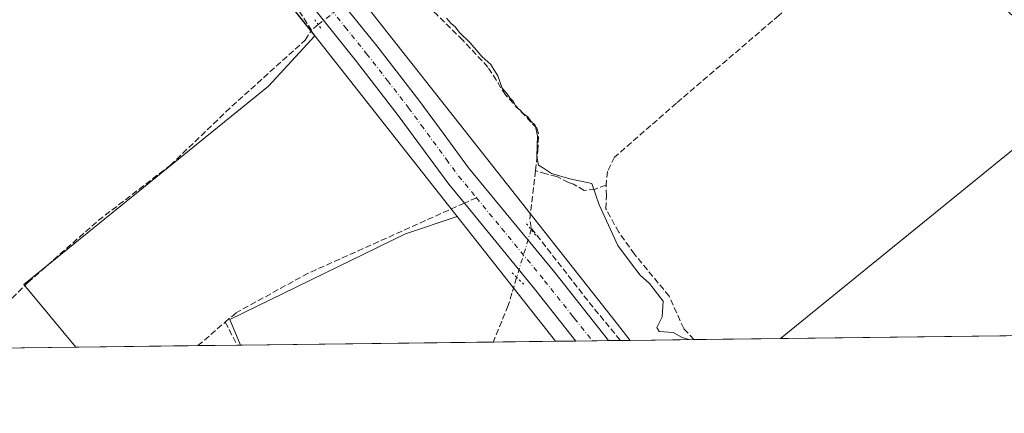
# Model space of a CAD drawing. Units: metres. Extents: x 583989 to 587460, y 4694231 to 4696594.
# Drawn here: x 585460 to 585727, y 4694238 to 4694345 of the extents above; entities that cross this region are included whole.
import ezdxf

# ---------------------------------------------------------------- set-up
doc = ezdxf.new("R2010")
doc.units = ezdxf.units.M
doc.header["$MEASUREMENT"] = 0
for name, pattern in [('DGN Style 3', [2.307223458686699, 1.648016756204785, -0.6592067024819142]), ('DGN Style 4', [2.6384748266838614, 1.318413404963828, -0.6592067024819142, 0.001648016756204785, -0.6592067024819142]), ('DGN Style 5', [1.1536117293433497, 0.4944050268614355, -0.6592067024819142])]:
    doc.linetypes.add(name, pattern=pattern)
for name, color, linetype, lineweight in [('Carretera de calzada única Cxs', 7, 'Continuous', 13), ('Carretera de calzada única eje', 7, 'DGN Style 4', 0), ('Comarca CxS', 21, 'Continuous', 0), ('Comunidad Autónoma CxS', 142, 'Continuous', 0), ('Corriente artificial lineal', 4, 'DGN Style 3', 13), ('Corriente artificial lineal oculto', 135, 'DGN Style 4', 13), ('Cultivos herbáceos CxS', 92, 'Continuous', 0), ('Cultivos leñosos CxS', 92, 'Continuous', 0), ('Curva de nivel normal', 30, 'Continuous', 0), ('Municipio CxS', 4, 'Continuous', 0), ('Núcleo urbano CxS', 7, 'Continuous', 0), ('Provincia CxS', 1, 'Continuous', 0), ('Puente lineal', 2, 'DGN Style 5', 0), ('Senda', 7, 'DGN Style 3', 0), ('Senda no paivmentada conexión', 7, 'DGN Style 3', 0)]:
    doc.layers.add(name, color=color, linetype=linetype, lineweight=lineweight)

# ---------------------------------------------------------------- blocks, each defined once
blk = doc.blocks.new('*U17')
at = {"layer": 'Cultivos herbáceos CxS', "color": 92, "linetype": 'Continuous', "lineweight": 0}
blk.add_polyline3d([(585434.2906999998, 4694473.101100001, 315.2387000000017), (585485.0751, 4694409.499500001, 314.8625000000029), (585539.6491, 4694341.150900001, 314.2961000000068), (585540.1590999998, 4694340.5032, 314.2994999999937), (585527.6415999997, 4694326.9279, 314.0191999999952), (585461.4956, 4694273.217399999, 313.9833999999973), (585475.5609999998, 4694256.289100001, 313.5899000000064), (585445.9188999999, 4694255.9253, 313.9296999999933)], dxfattribs=at)
blk = doc.blocks.new('*U26')
at = {"layer": 'Carretera de calzada única Cxs', "color": 7, "linetype": 'Continuous', "lineweight": 13}
blk.add_polyline3d([(585454.9200999998, 4694465.4001, 315.8421999999992), (585466.3800999997, 4694450.970100001, 315.2832000000053), (585478.9700999996, 4694435.2401, 315.1073000000033), (585491.5800999999, 4694419.4901, 314.9896000000008), (585506.0500999996, 4694401.4101, 314.976800000004), (585507.8000999996, 4694399.2301, 314.9524999999995), (585520.5100999996, 4694383.3301, 314.7838000000047), (585532.9101, 4694367.790100001, 314.7853999999934), (585545.2901, 4694352.2601, 314.817200000005), (585556.8800999997, 4694337.870100001, 314.6108999999997), (585568.2500999998, 4694323.170100001, 314.6147000000055), (585575.1201, 4694313.8101, 314.6431000000011), (585581.7100999998, 4694304.8201, 314.653999999995), (585604.9801000003, 4694276.460100001, 314.8766999999934), (585619.5253, 4694258.056100001, 314.8282999999938), (585610.7357000001, 4694257.948200001, 314.965400000001), (585599.5601000004, 4694272.090100001, 314.9000999999989), (585580.5601000004, 4694295.2601, 314.5901000000013), (585576.3300999999, 4694300.4001, 314.4579999999987), (585562.7001, 4694318.9901, 314.4949999999953), (585551.4200999998, 4694333.5601, 314.540399999998), (585409.5100999996, 4694511.1501, 315.9456999999966)], dxfattribs=at)

msp = doc.modelspace()

# ---------------------------------------------------------------- linework, layer by layer
at = {"layer": 'Carretera de calzada única Cxs', "color": 7, "linetype": 'Continuous', "lineweight": 13, "extrusion": (0.01559355535160541, 0.0001914223023100114, 0.999878394800587), "elevation": 10345.26618428356, "flags": 128}
msp.add_lwpolyline([(585543.4124561978, 4694256.161789966), (585534.6216870339, 4694256.053889964)], dxfattribs=at)
at = {"layer": 'Carretera de calzada única Cxs', "color": 7, "linetype": 'Continuous', "lineweight": 13}
for points in [[(585610.7357000001, 4694257.948200001, 314.965400000001), (585599.5601000004, 4694272.090100001, 314.9000999999989), (585580.5601000004, 4694295.2601, 314.5901000000013), (585576.3300999999, 4694300.4001, 314.4579999999987), (585562.7001, 4694318.9901, 314.4949999999953), (585551.4200999998, 4694333.5601, 314.540399999998), (585409.5100999996, 4694511.1501, 315.9456999999966), (585374.3201000001, 4694555.9001, 316.4177000000054), (585362.8400999998, 4694570.200099999, 316.4486000000034)], [(585454.9200999998, 4694465.4001, 315.8421999999992), (585466.3800999997, 4694450.970100001, 315.2832000000053), (585478.9700999996, 4694435.2401, 315.1073000000033), (585491.5800999999, 4694419.4901, 314.9896000000008), (585506.0500999996, 4694401.4101, 314.976800000004), (585507.8000999996, 4694399.2301, 314.9524999999995), (585520.5100999996, 4694383.3301, 314.7838000000047), (585532.9101, 4694367.790100001, 314.7853999999934), (585545.2901, 4694352.2601, 314.817200000005), (585556.8800999997, 4694337.870100001, 314.6108999999997), (585568.2500999998, 4694323.170100001, 314.6147000000055), (585575.1201, 4694313.8101, 314.6431000000011), (585581.7100999998, 4694304.8201, 314.653999999995), (585604.9801000003, 4694276.460100001, 314.8766999999934), (585619.5253999997, 4694258.056100001, 314.8282999999938)]]:
    msp.add_polyline3d(points, dxfattribs=at)
at = {"layer": 'Carretera de calzada única eje', "color": 7, "linetype": 'DGN Style 4', "lineweight": 0}
for points in [[(585542.7949000001, 4694349.874100001, 314.7820000000065), (585548.3501000004, 4694342.9101, 314.7470999999932), (585554.1501000002, 4694335.710100001, 314.6714000000065), (585559.7901, 4694328.4301, 314.6489000000001), (585565.4700999996, 4694321.0801, 314.6306000000041), (585568.9101, 4694316.4001, 314.647100000002), (585575.7200999996, 4694307.100099999, 314.6674999999959), (585579.0201000003, 4694302.610099999, 314.6732000000048), (585583.8415000001, 4694296.733700001, 314.6931999999942)], [(585583.8415000001, 4694296.733700001, 314.6931999999942), (585590.6300999997, 4694288.460100001, 314.7281999999978), (585602.2701000003, 4694274.280099999, 314.8344999999972), (585609.5401, 4694265.0701, 314.8104000000022), (585610.3400999998, 4694264.0701, 314.8084999999992), (585612.1201, 4694261.8201, 314.7771999999969), (585615.1360999999, 4694258.0022, 314.7425999999978)]]:
    msp.add_polyline3d(points, dxfattribs=at)
at = {"layer": 'Comarca CxS', "color": 21, "linetype": 'Continuous', "lineweight": 0, "flags": 128}
msp.add_lwpolyline([(586058.8068520771, 4694263.44760705), (584016.4000006285, 4694238.379983038), (583988.6200006276, 4696551.509983012), (585310.6102, 4696567.756400002), (587007.2063000001, 4696588.6065), (587344.454300001, 4696592.750999999), (587394.1737000011, 4696593.362000001), (587416.800000654, 4696593.639983016), (587422.2641297219, 4696156.590901495), (587445.7200006527, 4694280.469983038)], close=True, dxfattribs=at)
at = {"layer": 'Comunidad Autónoma CxS', "color": 142, "linetype": 'Continuous', "lineweight": 0, "flags": 128}
msp.add_lwpolyline([(586058.8068520771, 4694263.44760705), (584016.4000006285, 4694238.379983038), (583988.6200006276, 4696551.509983012), (585310.6102, 4696567.756400002), (587007.2063000001, 4696588.6065), (587344.454300001, 4696592.750999999), (587394.1737000011, 4696593.362000001), (587416.800000654, 4696593.639983016), (587422.2641297219, 4696156.590901495), (587445.7200006527, 4694280.469983038)], close=True, dxfattribs=at)
at = {"layer": 'Corriente artificial lineal', "color": 4, "linetype": 'DGN Style 3', "lineweight": 13, "extrusion": (-0.06921685381898136, -0.05906003282381337, 0.9958518663286483), "elevation": -317464.1868229089, "flags": 128}
msp.add_lwpolyline([(-3190984.971367551, 3478009.738462288), (-3190984.971367551, 3478007.309606385)], dxfattribs=at)
at = {"layer": 'Corriente artificial lineal', "color": 4, "linetype": 'DGN Style 3', "lineweight": 13, "extrusion": (0.05308934976341755, -0.01899692796310891, 0.9984090532790966), "elevation": -57773.80636608253, "flags": 128}
msp.add_lwpolyline([(4617155.176960901, 1028570.912359786), (4617142.306429987, 1028567.986092905), (4617140.076254588, 1028566.65065111)], dxfattribs=at)
at = {"layer": 'Corriente artificial lineal', "color": 4, "linetype": 'DGN Style 3', "lineweight": 13, "extrusion": (-0.006244317551983311, -0.02060981595870541, 0.9997680951022885), "elevation": -100090.459981086, "flags": 128}
msp.add_lwpolyline([(-800722.0563838714, 4661340.551765238), (-800722.0563838715, 4661340.249930947)], dxfattribs=at)
at = {"layer": 'Corriente artificial lineal', "color": 4, "linetype": 'DGN Style 3', "lineweight": 13, "extrusion": (0.005933644838194039, 0.002028046916366179, 0.9999803392490471), "elevation": 13309.66339598268, "flags": 128}
msp.add_lwpolyline([(585586.547737985, 4694271.072196246), (585602.634472834, 4694250.434653806), (585610.5599958933, 4694240.756533901)], dxfattribs=at)
at = {"layer": 'Corriente artificial lineal', "color": 4, "linetype": 'DGN Style 3', "lineweight": 13}
for points in [[(585501.2500999998, 4694390.1601, 314.9260999999969), (585504.0701000001, 4694387.7301, 314.8947000000044), (585506.5800999999, 4694385.0001, 314.6542999999947), (585512.8300999999, 4694375.640100001, 314.5152999999991), (585529.7401000002, 4694356.170100001, 314.4817999999942), (585534.7200999996, 4694349.200099999, 314.4265000000014), (585539.2001, 4694342.040100001, 314.2930999999954)], [(585703.7500999998, 4694379.9901, 318.6444999999949), (585703.4901000002, 4694379.090100001, 318.3200999999972), (585701.8901000004, 4694377.460100001, 317.5871999999945), (585688.7701000003, 4694366.670100001, 316.6358000000037), (585665.6001000004, 4694346.0701, 316.5320999999968), (585637.8901000004, 4694322.3201, 315.6364999999932), (585621.193, 4694307.726399999, 315.9122000000062), (585619.2879999997, 4694303.810500001, 316.0170000000071), (585618.8646999998, 4694300.1063, 315.7016000000003)], [(585599.8054999998, 4694304.0625, 314.9379000000045), (585600.4501, 4694309.390100001, 315.1319999999978), (585600.6201, 4694314.110099999, 315.249100000001), (585600.1300999997, 4694315.540100001, 315.3445000000065), (585591.6801000005, 4694324.5601, 315.037599999996), (585586.9501, 4694332.110099999, 315.1514000000025), (585580.1201, 4694339.4001, 314.8834999999963), (585572.9901000002, 4694346.390100001, 314.9075000000012), (585562.6300999997, 4694355.9901, 314.5008999999991), (585559.3601000002, 4694359.380100001, 314.7036999999983), (585558.0201000003, 4694359.120100001, 314.7602000000043), (585555.6501000002, 4694357.7501, 314.7823000000063), (585553.6700999998, 4694355.9901, 314.7661999999983), (585550.3701, 4694351.540100001, 314.7385999999969), (585549.0500999996, 4694349.770099999, 314.7289000000019)], [(585445.1297000004, 4694255.9156, 313.9404000000068), (585454.9757000003, 4694266.335999999, 314.0013999999938), (585462.6001000004, 4694273.780099999, 313.9836000000068), (585481.6001000004, 4694290.5801, 314.0056999999942), (585501.0601000004, 4694305.4901, 314.0280000000057), (585517.7001, 4694321.4901, 314.0299999999988), (585537.5401, 4694339.4101, 314.1613999999972), (585539.2001, 4694342.040100001, 314.2930999999954)], [(585618.8646999998, 4694300.1063, 315.7016000000003), (585615.9013, 4694299.048000001, 315.3175999999949), (585612.9380000001, 4694298.7305, 315.1733999999997), (585610.0800999999, 4694300.370100001, 315.1627000000008), (585608.7100999998, 4694300.8201, 315.0847000000067), (585605.5701000001, 4694302.4801, 315.0481), (585602.6401000004, 4694303.1601, 315.0503999999929), (585599.8054999998, 4694304.0625, 314.9379000000045)], [(585642.591, 4694258.339199999, 315.3681999999972), (585642.5900999998, 4694258.340100001, 315.368100000007), (585639.8901000004, 4694261.3101, 315.3239000000031), (585635.9301000005, 4694270.090100001, 315.4386999999988), (585626.5201000003, 4694281.4801, 315.4904999999999), (585622.3201000001, 4694287.420100001, 315.4839000000065), (585618.7801000001, 4694293.770099999, 315.1889999999985), (585618.9704999998, 4694297.2488, 315.3191999999981), (585618.8646999998, 4694300.1063, 315.7016000000003)], [(585594.7022000002, 4694275.135299999, 314.145199999999), (585593.4101, 4694270.870100001, 313.7014000000054), (585592.4001000002, 4694267.5701, 313.6334000000061), (585588.3515, 4694257.673400001, 313.4864999999991)]]:
    msp.add_polyline3d(points, dxfattribs=at)
at = {"layer": 'Corriente artificial lineal oculto', "color": 135, "linetype": 'DGN Style 4', "lineweight": 13, "extrusion": (-0.0168468498348685, -0.0129558795239072, 0.9997741389115862), "elevation": -70369.42916749352, "flags": 128}
msp.add_lwpolyline([(-3364240.073464189, 3325155.215893466), (-3364240.073464189, 3325165.322912761)], dxfattribs=at)
at = {"layer": 'Corriente artificial lineal oculto', "color": 135, "linetype": 'DGN Style 4', "lineweight": 13, "extrusion": (-0.01165435881362741, -0.03846969244231326, 0.9991918027506216), "elevation": -187098.160164674, "flags": 128}
msp.add_lwpolyline([(-800599.3296416935, 4658680.266902355), (-800599.3296416936, 4658666.686045269)], dxfattribs=at)
at = {"layer": 'Cultivos herbáceos CxS', "color": 92, "linetype": 'Continuous', "lineweight": 0, "extrusion": (-0.7807071766771186, -0.6236133408676355, 0.04003380292638348), "elevation": -3384576.187681052, "flags": 128}
msp.add_lwpolyline([(-3302571.792899829, 135921.6595924793), (-3302490.403597224, 135921.2830906475), (-3302402.940163059, 135920.716472196), (-3302402.115795342, 135920.7196389429)], dxfattribs=at)
at = {"layer": 'Cultivos herbáceos CxS', "color": 92, "linetype": 'Continuous', "lineweight": 0, "extrusion": (-0.04276419216713821, -0.0005252309776629514, 0.9990850554385808), "elevation": -27195.02262268357, "flags": 128}
msp.add_lwpolyline([(-4686711.983294523, 642674.0353711541), (-4686711.983294523, 642656.8143172972)], dxfattribs=at)
at = {"layer": 'Cultivos herbáceos CxS', "color": 92, "linetype": 'Continuous', "lineweight": 0, "extrusion": (-0.03633353707359065, -0.0004456602755992104, 0.9993396196842397), "elevation": -23055.3514019172, "flags": 128}
msp.add_lwpolyline([(-4686722.412666524, 642783.3098140915), (-4686722.412666524, 642759.8126308043)], dxfattribs=at)
at = {"layer": 'Cultivos herbáceos CxS', "color": 92, "linetype": 'Continuous', "lineweight": 0, "extrusion": (0.01146094596678021, 0.0001406611593471946, 0.9999343113084904), "elevation": 7683.972602078796, "flags": 128}
msp.add_lwpolyline([(585433.5136311528, 4694255.254702746), (585403.869583581, 4694254.890902742)], dxfattribs=at)
at = {"layer": 'Cultivos herbáceos CxS', "color": 92, "linetype": 'Continuous', "lineweight": 0}
for points in [[(585254.2127, 4694724.535900001, 317.5733000000037), (585254.2720999997, 4694724.458699999, 317.5728999999992), (585300.6501000002, 4694664.3573, 317.0798000000068), (585332.0547000002, 4694625.477700001, 316.6995000000024), (585422.9732999997, 4694512.9167, 316.3107000000018), (585423.0015000004, 4694512.8817, 316.3105000000069), (585497.5783000002, 4694419.482899999, 315.0001000000047), (585552.1694999998, 4694351.1129, 314.7375999999931), (585552.2034999998, 4694351.0701, 314.7364999999991), (585621.5799000004, 4694262.9531, 314.5948000000063), (585625.3864000002, 4694258.1281, 314.6315999999933)], [(585526.5115, 4694565.833699999, 318.133799999996), (585553.5213000001, 4694534.5395, 317.5472000000009), (585547.4471000005, 4694524.990700001, 317.2249000000011), (585591.7002999998, 4694476.375499999, 316.0464000000065), (585596.9062999999, 4694481.5855, 316.9057999999932), (585622.9379000004, 4694449.4639, 316.1419000000024), (585647.7753, 4694427.546499999, 316.3956999999937), (585705.3699000003, 4694368.728499999, 317.3233000000037), (585729.7030999997, 4694345.075099999, 318.1742999999988), (585747.4123000001, 4694327.8607, 318.3181999999942), (585752.4606999997, 4694307.2963, 318.848800000007), (585742.6749, 4694304.8499, 318.1340000000055), (585732.3948999997, 4694312.559900001, 317.5191999999952), (585666.0705000004, 4694258.6273, 316.2219000000041), (585625.3865, 4694258.128000001, 314.6315999999933), (585621.5799000004, 4694262.9531, 314.5948000000063), (585552.2034999998, 4694351.0701, 314.7364999999991), (585552.1694999998, 4694351.1129, 314.7375999999931), (585497.5783000002, 4694419.482899999, 315.0001000000047), (585423.0015000004, 4694512.8817, 316.3105000000069)], [(585540.1590999998, 4694340.5032, 314.2994999999937), (585527.6415999997, 4694326.9279, 314.0191999999952), (585461.4956, 4694273.217399999, 313.9833999999973), (585475.5608999999, 4694256.289200001, 313.5899000000064)], [(585752.4606999997, 4694307.2963, 318.848800000007), (585742.6749, 4694304.8499, 318.1340000000055), (585732.3948999997, 4694312.559900001, 317.5191999999952), (585666.0706000002, 4694258.627400001, 316.2219000000041)]]:
    msp.add_polyline3d(points, dxfattribs=at)
at = {"layer": 'Cultivos leñosos CxS', "color": 92, "linetype": 'Continuous', "lineweight": 0, "extrusion": (0.0004107066043902106, -0.0005216473800243113, 0.9999997796020238), "elevation": -1894.005783229202, "flags": 128}
msp.add_lwpolyline([(585539.9806306544, 4694340.153899395), (585578.461444371, 4694291.278592745)], dxfattribs=at)
at = {"layer": 'Cultivos leñosos CxS', "color": 92, "linetype": 'Continuous', "lineweight": 0, "extrusion": (-0.003747400716091943, 0.004759656718018692, 0.9999816511595598), "elevation": 20463.07130231017, "flags": 128}
msp.add_lwpolyline([(585575.7058131881, 4694247.403526113), (585602.2768017051, 4694213.655743843)], dxfattribs=at)
at = {"layer": 'Cultivos leñosos CxS', "color": 92, "linetype": 'Continuous', "lineweight": 0, "extrusion": (-0.01072562315554646, -0.0001316412171670264, 0.9999424701844177), "elevation": -6583.387777682315, "flags": 128}
msp.add_lwpolyline([(585783.8735116989, 4694259.618929197), (585635.7738902711, 4694257.80132918)], dxfattribs=at)
at = {"layer": 'Cultivos leñosos CxS', "color": 92, "linetype": 'Continuous', "lineweight": 0, "extrusion": (0.002561492782210174, 3.143669641734251e-05, 0.9999967188778477), "elevation": 1960.852204600828, "flags": 128}
msp.add_lwpolyline([(585505.8206224423, 4694256.634576871), (585472.8370142027, 4694256.229776872)], dxfattribs=at)
at = {"layer": 'Cultivos leñosos CxS', "color": 92, "linetype": 'Continuous', "lineweight": 0, "extrusion": (0.009270189273581128, 0.0001137896236936924, 0.9999570243979257), "elevation": 6275.424658451151, "flags": 128}
msp.add_lwpolyline([(585491.1033104429, 4694256.140612588), (585480.4794538076, 4694256.010212588)], dxfattribs=at)
at = {"layer": 'Cultivos leñosos CxS', "color": 92, "linetype": 'Continuous', "lineweight": 0, "extrusion": (-0.02307516309927815, -0.0002820094618595785, 0.9997336931996468), "elevation": -14521.45170028637, "flags": 128}
msp.add_lwpolyline([(-4686750.997939369, 642678.2038472035), (-4686750.997939369, 642677.319845795)], dxfattribs=at)
at = {"layer": 'Cultivos leñosos CxS', "color": 92, "linetype": 'Continuous', "lineweight": 0, "extrusion": (-0.0008666359318985778, -1.063694038706369e-05, 0.9999996244144381), "elevation": -243.9380633989672, "flags": 128}
msp.add_lwpolyline([(585588.403173263, 4694257.671070809), (585520.1033476066, 4694256.83277081)], dxfattribs=at)
at = {"layer": 'Cultivos leñosos CxS', "color": 92, "linetype": 'Continuous', "lineweight": 0, "extrusion": (-0.06108523100502888, -0.0007496743103017115, 0.9981322720669294), "elevation": -38977.06311030038, "flags": 128}
msp.add_lwpolyline([(-4686718.049172638, 641985.4545762434), (-4686718.049172638, 641968.5630579308)], dxfattribs=at)
at = {"layer": 'Cultivos leñosos CxS', "color": 92, "linetype": 'Continuous', "lineweight": 0}
for points in [[(585578.6398999998, 4694291.627900001, 314.2581999999966), (585564.6832999997, 4694286.9757, 313.5773000000045), (585517.1908999998, 4694263.8005, 313.5434999999998), (585520.0515999999, 4694256.835200001, 313.4272999999957), (585475.5609999998, 4694256.289100001, 313.5899000000064), (585461.4956, 4694273.217399999, 313.9833999999973), (585527.6415999997, 4694326.9279, 314.0191999999952), (585540.1590999998, 4694340.5032, 314.2994999999937)], [(585752.4606999997, 4694307.2963, 318.848800000007), (585759.2840999998, 4694279.5021, 317.7388999999966), (585812.5636999998, 4694263.339500001, 318.1055999999954), (585815.4424999999, 4694260.460700001, 317.9069000000018), (585666.0705000004, 4694258.6273, 316.2219000000041), (585732.3948999997, 4694312.559900001, 317.5191999999952), (585742.6749, 4694304.8499, 318.1340000000055)], [(585605.2101999996, 4694257.8804, 314.5184000000008), (585520.0515999999, 4694256.835200001, 313.4272999999957), (585517.1908999998, 4694263.8005, 313.5434999999998), (585564.6832999997, 4694286.9757, 313.5773000000045), (585578.6398999998, 4694291.627900001, 314.2581999999966)]]:
    msp.add_polyline3d(points, close=True, dxfattribs=at)
for points in [[(585540.1590999998, 4694340.5032, 314.2994999999937), (585527.6415999997, 4694326.9279, 314.0191999999952), (585461.4956, 4694273.217399999, 313.9833999999973), (585475.5608999999, 4694256.289200001, 313.5899000000064)], [(585752.4606999997, 4694307.2963, 318.848800000007), (585742.6749, 4694304.8499, 318.1340000000055), (585732.3948999997, 4694312.559900001, 317.5191999999952), (585666.0706000002, 4694258.627400001, 316.2219000000041)], [(585578.6398999998, 4694291.627900001, 314.2581999999966), (585564.6832999997, 4694286.9757, 313.5773000000045), (585517.1908999998, 4694263.8005, 313.5434999999998), (585520.0515999999, 4694256.835300001, 313.4272999999957)], [(585578.6398999998, 4694291.627900001, 314.2581999999966), (585564.6832999997, 4694286.9757, 313.5773000000045), (585517.1908999998, 4694263.8005, 313.5434999999998), (585520.0515999999, 4694256.835300001, 313.4272999999957)]]:
    msp.add_polyline3d(points, dxfattribs=at)
at = {"layer": 'Curva de nivel normal', "color": 30, "linetype": 'Continuous', "lineweight": 0, "elevation": 315, "flags": 128}
msp.add_lwpolyline([(585641.2136000004, 4694258.3225), (585639.4900000002, 4694258.9001), (585636.9800000004, 4694260.2601), (585633.2599999999, 4694260.5601), (585632.6200000001, 4694261.5701), (585634.0800000001, 4694264.5101), (585634.3499999996, 4694268.710100001), (585630.5800000001, 4694273.520099999), (585628.0999999996, 4694275.780099999), (585625.5099999999, 4694279.1601), (585622.0999999996, 4694283.8201), (585617.0300000003, 4694294.770099999), (585615.0199999996, 4694300.540100001), (585609.0999999996, 4694301.8101), (585604.0999999996, 4694303.2501), (585601.9900000002, 4694304.710100001), (585600.6299999999, 4694305.530099999), (585600.1699999999, 4694307.890100001), (585600.3600000005, 4694313.5101), (585599.6699999999, 4694316.380100001), (585598.5199999996, 4694317.420100001), (585597.7000000002, 4694318.600099999), (585596.5199999996, 4694319.420100001), (585595.5800000001, 4694320.4801), (585594.4699999997, 4694321.370100001), (585593.8600000005, 4694322.7601), (585592.9000000004, 4694323.800100001), (585592.04, 4694324.940099999), (585590.7999999998, 4694326.340100001), (585589.6399999997, 4694329.7501), (585588.5599999996, 4694331.4301), (585587.6200000001, 4694332.860099999), (585585.3399999999, 4694334.9001), (585582.1200000001, 4694338.690099999), (585579.2100000001, 4694341.450099999), (585578.0599999996, 4694342.960100001), (585576.9699999997, 4694343.870100001), (585575.7400000002, 4694345.3101)], dxfattribs=at)
at = {"layer": 'Municipio CxS', "color": 4, "linetype": 'Continuous', "lineweight": 0, "flags": 128}
msp.add_lwpolyline([(586254.0149999993, 4694555.693), (586235.8640000008, 4694533.843000002), (586228.3099999985, 4694522.357999999), (586224.4349999989, 4694516.626), (586220.6300000007, 4694510.999999999), (586210.5310000009, 4694498.734), (586204.4020000009, 4694490.553999999), (586198.3799999994, 4694482.516000001), (586191.9650000007, 4694469.645999999), (586185.9400000006, 4694458.554999999), (586177.9819999988, 4694442.244999999), (586171.5689999998, 4694429.755000001), (586167.2130000007, 4694422.357999999), (586161.8359999993, 4694414.192), (586153.2710000001, 4694403.715000001), (586144.9119999993, 4694393.062000002), (586136.2660000009, 4694382.382), (586126.1560000012, 4694367.704), (586113.475, 4694346.913000001), (586098.7560000002, 4694325.217000001), (586088.6409999998, 4694309.523999999), (586071.8640000012, 4694282.482000001), (586058.8068520771, 4694263.44760705), (584016.4000006285, 4694238.379983038)], dxfattribs=at)
at = {"layer": 'Núcleo urbano CxS', "color": 7, "linetype": 'Continuous', "lineweight": 0, "extrusion": (-0.7807071766771186, -0.6236133408676355, 0.04003380292638348), "elevation": -3384576.187681052, "flags": 128}
msp.add_lwpolyline([(-3302571.792899829, 135921.6595924793), (-3302490.403597224, 135921.2830906475), (-3302402.940163059, 135920.716472196), (-3302402.115795342, 135920.7196389429)], dxfattribs=at)
at = {"layer": 'Núcleo urbano CxS', "color": 7, "linetype": 'Continuous', "lineweight": 0, "extrusion": (0.0004107066043902106, -0.0005216473800243113, 0.9999997796020238), "elevation": -1894.005783229202, "flags": 128}
msp.add_lwpolyline([(585539.9806306544, 4694340.153899395), (585578.461444371, 4694291.278592745)], dxfattribs=at)
at = {"layer": 'Núcleo urbano CxS', "color": 7, "linetype": 'Continuous', "lineweight": 0, "extrusion": (-0.003747400716091943, 0.004759656718018692, 0.9999816511595598), "elevation": 20463.07130231017, "flags": 128}
msp.add_lwpolyline([(585575.7058131881, 4694247.403526113), (585602.2768017051, 4694213.655743843)], dxfattribs=at)
at = {"layer": 'Núcleo urbano CxS', "color": 7, "linetype": 'Continuous', "lineweight": 0, "extrusion": (-0.02313711653834005, -0.0002843148672586082, 0.9997322606594966), "elevation": -14569.42910660697, "flags": 128}
msp.add_lwpolyline([(-4686707.97601235, 643081.4849814933), (-4686707.976012351, 643075.9574843941)], dxfattribs=at)
at = {"layer": 'Núcleo urbano CxS', "color": 7, "linetype": 'Continuous', "lineweight": 0, "extrusion": (-0.01572153170103132, -0.0001929285292055976, 0.9998763904701201), "elevation": -9797.746620710968, "flags": 128}
msp.add_lwpolyline([(-4686718.681824993, 643098.2658099453), (-4686718.681824993, 643093.8645345849)], dxfattribs=at)
at = {"layer": 'Núcleo urbano CxS', "color": 7, "linetype": 'Continuous', "lineweight": 0, "extrusion": (0.00697027841007199, 8.559405971590986e-05, 0.9999757036511153), "elevation": 4798.408993093812, "flags": 128}
msp.add_lwpolyline([(585603.1056874971, 4694257.662580566), (585598.7162808345, 4694257.608680565)], dxfattribs=at)
at = {"layer": 'Núcleo urbano CxS', "color": 7, "linetype": 'Continuous', "lineweight": 0, "extrusion": (0.02126329932638601, 0.0002602534066624657, 0.9997738766190687), "elevation": 13988.51365319554, "flags": 128}
msp.add_lwpolyline([(4686739.291794723, -642878.1274213749), (4686739.291794722, -642874.9155545981)], dxfattribs=at)
at = {"layer": 'Núcleo urbano CxS', "color": 7, "linetype": 'Continuous', "lineweight": 0, "extrusion": (-0.005659003265676367, -6.961116548884101e-05, 0.9999839852899269), "elevation": -3326.20219279589, "flags": 128}
msp.add_lwpolyline([(585617.7897993439, 4694257.907832705), (585615.1395568947, 4694257.875232705)], dxfattribs=at)
at = {"layer": 'Núcleo urbano CxS', "color": 7, "linetype": 'Continuous', "lineweight": 0}
for points in [[(585254.2127, 4694724.535900001, 317.5733000000037), (585254.2720999997, 4694724.458699999, 317.5728999999992), (585300.6501000002, 4694664.3573, 317.0798000000068), (585332.0547000002, 4694625.477700001, 316.6995000000024), (585422.9732999997, 4694512.9167, 316.3107000000018), (585423.0015000004, 4694512.8817, 316.3105000000069), (585497.5783000002, 4694419.482899999, 315.0001000000047), (585552.1694999998, 4694351.1129, 314.7375999999931), (585552.2034999998, 4694351.0701, 314.7364999999991), (585621.5799000004, 4694262.9531, 314.5948000000063), (585625.3864000002, 4694258.1281, 314.6315999999933)], [(585423.0015000004, 4694512.8817, 316.3105000000069), (585497.5783000002, 4694419.482899999, 315.0001000000047), (585552.1694999998, 4694351.1129, 314.7375999999931), (585552.2034999998, 4694351.0701, 314.7364999999991), (585621.5799000004, 4694262.9531, 314.5948000000063), (585625.3865, 4694258.128000001, 314.6315999999933), (585605.2101999996, 4694257.8804, 314.5184000000008), (585578.6398999998, 4694291.627900001, 314.2581999999966), (585540.1590999998, 4694340.5032, 314.2994999999937), (585539.6491, 4694341.150900001, 314.2961000000068), (585485.0751, 4694409.499500001, 314.8625000000029), (585434.2906999998, 4694473.101100001, 315.2387000000017)]]:
    msp.add_polyline3d(points, dxfattribs=at)
at = {"layer": 'Provincia CxS', "color": 1, "linetype": 'Continuous', "lineweight": 0, "flags": 128}
msp.add_lwpolyline([(586058.8068520771, 4694263.44760705), (584016.4000006285, 4694238.379983038), (583988.6200006276, 4696551.509983012), (585310.6102, 4696567.756400002), (587007.2063000001, 4696588.6065), (587344.454300001, 4696592.750999999), (587394.1737000011, 4696593.362000001), (587416.800000654, 4696593.639983016), (587422.2641297219, 4696156.590901495), (587445.7200006527, 4694280.469983038)], close=True, dxfattribs=at)
at = {"layer": 'Puente lineal', "color": 2, "linetype": 'DGN Style 5', "lineweight": 0, "extrusion": (0.5172475264175797, 0.3777789633345343, 0.7679440417613641), "elevation": 2076535.502149257, "flags": 128}
msp.add_lwpolyline([(3445550.668259571, -2489158.981949774), (3445549.055957971, -2489158.964307773), (3445547.81567718, -2489158.945729029)], dxfattribs=at)
at = {"layer": 'Puente lineal', "color": 2, "linetype": 'DGN Style 5', "lineweight": 0, "extrusion": (-0.02813594030130741, 0.03429029607848309, 0.9990157878923693), "elevation": 144807.1051348743, "flags": 128}
msp.add_lwpolyline([(-3430393.404331255, -3254337.392211603), (-3430393.404331255, -3254333.388244526)], dxfattribs=at)
at = {"layer": 'Puente lineal', "color": 2, "linetype": 'DGN Style 5', "lineweight": 0}
msp.add_polyline3d([(585596.6700999998, 4694273.350099999, 314.6794999999984), (585595.7401000002, 4694274.190099999, 314.5417000000016), (585594.6201, 4694275.210100001, 314.4024999999965), (585593.3026999999, 4694276.5339, 314.2822000000015)], dxfattribs=at)
at = {"layer": 'Senda', "color": 7, "linetype": 'DGN Style 3', "lineweight": 0, "extrusion": (-0.0005276298545148761, -0.0004561355657032992, 0.9999997567735117), "elevation": -2136.56619705204, "flags": 128}
msp.add_lwpolyline([(585508.6284549827, 4694256.207678856), (585516.0040575438, 4694262.58387952)], dxfattribs=at)
at = {"layer": 'Senda', "color": 7, "linetype": 'DGN Style 3', "lineweight": 0, "extrusion": (0.0169032365899872, -0.0325063843456327, 0.9993285823839709), "elevation": -142383.026101309, "flags": 128}
msp.add_lwpolyline([(2685182.82230004, 3892101.623421066), (2685182.82230004, 3892094.578931157)], dxfattribs=at)
at = {"layer": 'Senda', "color": 7, "linetype": 'DGN Style 3', "lineweight": 0}
msp.add_polyline3d([(585580.5601000004, 4694295.26, 314.5901000000013), (585538.3201000001, 4694276.290100001, 313.6465000000026), (585518.8601000002, 4694265.610099999, 313.5739000000031), (585515.9200999998, 4694263.0701, 313.5899000000064)], dxfattribs=at)
at = {"layer": 'Senda no paivmentada conexión', "color": 7, "linetype": 'DGN Style 3', "lineweight": 0, "extrusion": (-0.02613521871515923, -0.01173751198387526, 0.9995895063250411), "elevation": -70089.16192090405, "flags": 128}
msp.add_lwpolyline([(-4042353.659755714, 2456378.382359894), (-4042353.659755714, 2456374.783748042)], dxfattribs=at)

# ---------------------------------------------------------------- block references
at = {"layer": 'Carretera de calzada única Cxs', "color": 7, "linetype": 'Continuous', "lineweight": 13}
msp.add_blockref('*U26', (0, 0), dxfattribs=at)
at = {"layer": 'Cultivos herbáceos CxS', "color": 92, "linetype": 'Continuous', "lineweight": 0}
msp.add_blockref('*U17', (0, 0), dxfattribs=at)

doc.saveas('drawing.dxf')
